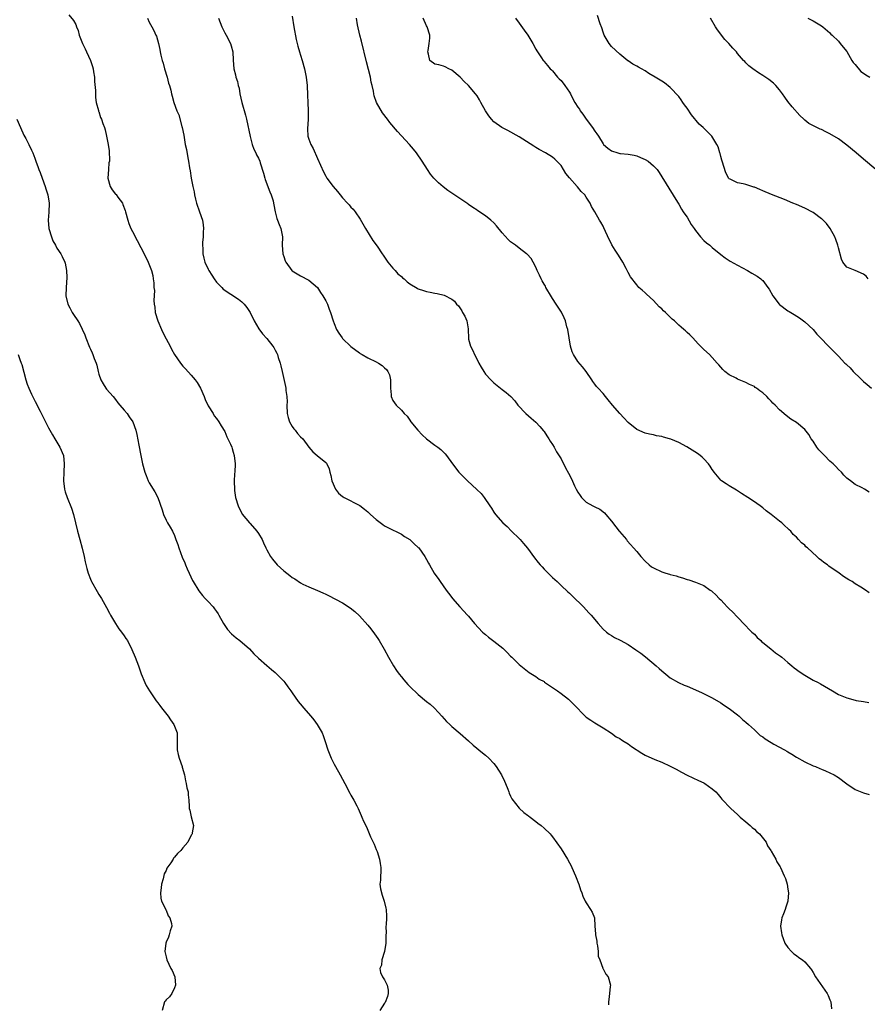
# Model space of a CAD drawing. Units: inches. Extents: x 2589000 to 2592000, y 1515000 to 1518000.
# Drawn here: x 2591404 to 2591606, y 1516326 to 1516561 of the extents above; entities that cross this region are included whole.
import ezdxf

# ---------------------------------------------------------------- set-up
doc = ezdxf.new("R2010")
doc.units = ezdxf.units.IN
doc.header["$MEASUREMENT"] = 0
doc.layers.add('LD25891515_10ft', color=122, linetype='Continuous')

msp = doc.modelspace()

# ---------------------------------------------------------------- linework, layer by layer
at = {"layer": 'LD25891515_10ft'}
for points, elevation in [([(2591415.84, 1516561.84), (2591417, 1516560.46), (2591417.53, 1516559.53), (2591417.7, 1516559), (2591418.11, 1516558.11), (2591418.35, 1516557), (2591419.08, 1516555), (2591419.75, 1516553.75), (2591420.06, 1516553), (2591421.02, 1516551), (2591421.51, 1516549.51), (2591421.61, 1516549), (2591421.71, 1516548.3), (2591421.93, 1516547), (2591421.99, 1516545.99), (2591422.18, 1516543.82), (2591422.19, 1516542.19), (2591422.4, 1516541), (2591422.92, 1516539.08), (2591422.94, 1516538.94), (2591423, 1516538.81), (2591423.43, 1516537.43), (2591423.65, 1516537), (2591423.98, 1516535.98), (2591424.36, 1516535), (2591424.5, 1516534.5), (2591424.85, 1516533), (2591425.21, 1516531), (2591425.44, 1516529.44), (2591425.49, 1516529), (2591425.55, 1516527.55), (2591425.51, 1516527), (2591425.41, 1516526.59), (2591425.26, 1516525), (2591425.11, 1516523), (2591425.66, 1516521), (2591426.2, 1516520.2), (2591427, 1516519.19), (2591427.1, 1516519.1), (2591427.53, 1516518.47), (2591428.61, 1516517), (2591428.74, 1516516.74), (2591429.26, 1516515.26), (2591429.31, 1516515), (2591429.88, 1516513), (2591430.16, 1516512.16), (2591430.65, 1516511), (2591431, 1516510.26), (2591432.15, 1516508.15), (2591433, 1516506.45), (2591433.75, 1516505), (2591434.75, 1516503), (2591435.52, 1516501), (2591435.81, 1516499.81), (2591435.93, 1516499), (2591436.11, 1516498.11), (2591436.11, 1516497), (2591436.24, 1516496.24), (2591436.12, 1516493.88), (2591436.2, 1516493), (2591436.29, 1516492.29), (2591436.42, 1516491), (2591437.07, 1516489), (2591437.95, 1516487), (2591438.24, 1516486.24), (2591439, 1516484.75), (2591439.94, 1516483), (2591440.29, 1516482.29), (2591441.04, 1516481.04), (2591442.43, 1516479), (2591443, 1516478.24), (2591443.59, 1516477.59), (2591445, 1516476.07), (2591445.95, 1516475), (2591446.39, 1516474.39), (2591447.2, 1516473), (2591448.06, 1516471), (2591448.29, 1516470.29), (2591449, 1516468.82), (2591450.17, 1516467), (2591450.47, 1516466.47), (2591451, 1516465.79), (2591451.53, 1516465), (2591452.09, 1516464.09), (2591453, 1516462.67), (2591453.46, 1516461.46), (2591453.7, 1516461), (2591454.34, 1516459.66), (2591454.61, 1516459), (2591454.69, 1516458.69), (2591455, 1516457.81), (2591455.22, 1516457), (2591455.41, 1516455), (2591455.35, 1516453), (2591455.31, 1516452.69), (2591455.21, 1516450.79), (2591455.26, 1516449), (2591455.29, 1516448.71), (2591455.56, 1516447), (2591456.14, 1516445), (2591457.07, 1516443.07), (2591458.85, 1516441), (2591459, 1516440.85), (2591460.61, 1516439), (2591461, 1516438.44), (2591461.85, 1516437), (2591462.2, 1516436.2), (2591462.77, 1516435), (2591463, 1516434.54), (2591463.82, 1516433), (2591464.31, 1516432.31), (2591465.45, 1516431), (2591467, 1516429.55), (2591468.43, 1516428.43), (2591469, 1516427.97), (2591469.63, 1516427.63), (2591471, 1516426.73), (2591471.57, 1516426.43), (2591473, 1516425.74), (2591475, 1516424.86), (2591476.34, 1516424.34), (2591477, 1516424.01), (2591477.69, 1516423.69), (2591481, 1516421.92), (2591482.79, 1516420.79), (2591483.91, 1516419.91), (2591485, 1516418.89), (2591487, 1516416.67), (2591487.75, 1516415.75), (2591488.61, 1516414.61), (2591489.43, 1516413.43), (2591489.69, 1516413), (2591490.9, 1516410.9), (2591491.93, 1516409), (2591493.12, 1516407), (2591493.87, 1516405.87), (2591494.49, 1516405), (2591495, 1516404.33), (2591495.6, 1516403.6), (2591496.54, 1516402.54), (2591497, 1516402.08), (2591499, 1516400.15), (2591501, 1516398.48), (2591501.82, 1516397.82), (2591502.78, 1516397), (2591503.86, 1516395.86), (2591504.65, 1516395), (2591505.74, 1516393.74), (2591506.5, 1516393), (2591507, 1516392.54), (2591509, 1516390.85), (2591511, 1516389.11), (2591512.09, 1516388.09), (2591514.29, 1516386.29), (2591515, 1516385.75), (2591515.85, 1516385), (2591517, 1516383.75), (2591517.59, 1516383), (2591518.11, 1516382.11), (2591518.86, 1516381), (2591519.53, 1516379.53), (2591519.8, 1516379), (2591520.35, 1516377.65), (2591520.58, 1516377), (2591520.68, 1516376.68), (2591521, 1516376), (2591521.3, 1516375.3), (2591523, 1516373.12), (2591524.11, 1516372.11), (2591525, 1516371.47), (2591525.25, 1516371.25), (2591525.63, 1516371), (2591527, 1516369.95), (2591527.51, 1516369.51), (2591528.23, 1516369), (2591529, 1516368.34), (2591530.37, 1516367), (2591530.67, 1516366.67), (2591531, 1516366.25), (2591533, 1516363.41), (2591534.51, 1516361), (2591535, 1516360.14), (2591535.39, 1516359.39), (2591535.57, 1516359), (2591536.45, 1516357), (2591536.58, 1516356.58), (2591537.16, 1516355.16), (2591537.25, 1516355), (2591537.65, 1516353.65), (2591537.93, 1516353), (2591538.16, 1516352.16), (2591538.74, 1516351), (2591539, 1516350.58), (2591540.03, 1516349), (2591540.38, 1516348.38), (2591540.94, 1516347), (2591541.07, 1516345), (2591541.22, 1516343.22), (2591541.19, 1516343), (2591541.48, 1516341.48), (2591541.52, 1516341), (2591541.68, 1516340.32), (2591541.87, 1516339), (2591541.87, 1516337.87), (2591542.2, 1516337), (2591542.92, 1516335.08), (2591542.94, 1516334.94), (2591543, 1516334.85), (2591543.62, 1516333.62), (2591544.2, 1516333), (2591544.73, 1516331), (2591544.71, 1516330.71), (2591544.51, 1516329), (2591544.38, 1516327.62), (2591544.3, 1516327), (2591544.31, 1516326.31)], 8440), ([(2591434.61, 1516561), (2591435, 1516560.1), (2591435.58, 1516559), (2591436.11, 1516558.11), (2591436.59, 1516557), (2591436.73, 1516556.73), (2591437.19, 1516555), (2591437.55, 1516553.55), (2591437.61, 1516553), (2591437.77, 1516552.23), (2591438.1, 1516551), (2591438.32, 1516550.32), (2591438.66, 1516549), (2591439.24, 1516547), (2591439.57, 1516545.57), (2591439.79, 1516545), (2591440.12, 1516543.88), (2591440.3, 1516543), (2591440.45, 1516542.45), (2591440.88, 1516541), (2591441.58, 1516539), (2591442, 1516538), (2591442.76, 1516535.24), (2591442.84, 1516535), (2591443.2, 1516533.2), (2591443.57, 1516531), (2591443.83, 1516529.83), (2591444.16, 1516527.84), (2591444.36, 1516527), (2591444.57, 1516525.43), (2591444.71, 1516524.71), (2591444.94, 1516523), (2591445.36, 1516521), (2591445.7, 1516519.7), (2591445.78, 1516519), (2591446, 1516518), (2591446.26, 1516517), (2591446.93, 1516515), (2591447.64, 1516513), (2591447.85, 1516511.85), (2591447.9, 1516511), (2591447.83, 1516510.17), (2591447.8, 1516509), (2591447.69, 1516507.69), (2591447.66, 1516507), (2591447.72, 1516506.28), (2591447.73, 1516505), (2591447.97, 1516503.97), (2591448.26, 1516503), (2591449, 1516501.36), (2591449.21, 1516501), (2591449.92, 1516499.92), (2591450.43, 1516499), (2591451, 1516498.24), (2591452.25, 1516497), (2591452.6, 1516496.6), (2591456.22, 1516494.22), (2591457, 1516493.58), (2591457.6, 1516493), (2591458.22, 1516492.22), (2591458.98, 1516491), (2591459.98, 1516489), (2591461.11, 1516487.11), (2591461.96, 1516485.96), (2591463, 1516484.82), (2591464.44, 1516483), (2591464.67, 1516482.67), (2591465, 1516482.06), (2591465.34, 1516481.34), (2591465.49, 1516481), (2591465.71, 1516480.29), (2591466.16, 1516479), (2591466.34, 1516478.34), (2591466.65, 1516477), (2591467.4, 1516473.4), (2591467.48, 1516473), (2591467.52, 1516472.48), (2591467.73, 1516471), (2591467.79, 1516469.79), (2591467.77, 1516469), (2591467.84, 1516467), (2591468.03, 1516466.03), (2591468.36, 1516465), (2591469, 1516463.9), (2591469.37, 1516463.37), (2591469.72, 1516463), (2591470.27, 1516462.27), (2591471, 1516461.47), (2591471.54, 1516461), (2591473, 1516459.01), (2591473.89, 1516457.89), (2591474.95, 1516457), (2591477, 1516455.37), (2591477.17, 1516455.17), (2591477.85, 1516453.85), (2591478, 1516453), (2591478.25, 1516452.25), (2591478.46, 1516451), (2591479.33, 1516449), (2591480.06, 1516448.06), (2591481, 1516447.25), (2591481.15, 1516447.15), (2591481.41, 1516447), (2591485.12, 1516445.12), (2591486.26, 1516444.26), (2591487, 1516443.59), (2591487.32, 1516443.32), (2591487.64, 1516443), (2591489, 1516441.75), (2591490.57, 1516440.57), (2591491, 1516440.29), (2591493.19, 1516439.19), (2591493.6, 1516439), (2591495, 1516438.28), (2591495.77, 1516437.77), (2591497, 1516437.01), (2591498.01, 1516436.01), (2591499, 1516435.14), (2591499.14, 1516435), (2591500.62, 1516433), (2591501, 1516432.28), (2591501.42, 1516431.42), (2591501.72, 1516431), (2591502.84, 1516429), (2591503, 1516428.76), (2591503.73, 1516427.73), (2591504.22, 1516427), (2591505.64, 1516425), (2591506.24, 1516424.24), (2591507, 1516423.21), (2591507.17, 1516423), (2591508.95, 1516421), (2591510.75, 1516419), (2591511, 1516418.75), (2591512.42, 1516417), (2591514.32, 1516415), (2591514.67, 1516414.67), (2591515, 1516414.41), (2591515.76, 1516413.76), (2591517, 1516412.84), (2591519.13, 1516411.13), (2591520.16, 1516410.16), (2591521, 1516409.28), (2591521.31, 1516409), (2591523, 1516407.29), (2591525, 1516405.66), (2591525.39, 1516405.39), (2591527, 1516404.42), (2591527.82, 1516403.82), (2591529, 1516403.2), (2591529.1, 1516403.1), (2591531, 1516401.84), (2591531.46, 1516401.46), (2591532.17, 1516401), (2591533, 1516400.42), (2591534.8, 1516399), (2591535, 1516398.82), (2591535.92, 1516397.92), (2591536.82, 1516397), (2591537, 1516396.79), (2591537.87, 1516395.87), (2591538.76, 1516395), (2591539, 1516394.78), (2591540.07, 1516394.07), (2591541, 1516393.42), (2591543, 1516392.18), (2591545, 1516390.92), (2591546.11, 1516390.11), (2591547, 1516389.67), (2591547.38, 1516389.38), (2591548.04, 1516389), (2591549, 1516388.38), (2591549.77, 1516387.77), (2591552.21, 1516386.21), (2591553, 1516385.75), (2591555.33, 1516384.67), (2591557, 1516384.02), (2591559, 1516383.11), (2591560.36, 1516382.36), (2591561.63, 1516381.63), (2591563, 1516380.96), (2591565.69, 1516379.69), (2591567, 1516379.12), (2591567.22, 1516379), (2591569, 1516377.74), (2591569.82, 1516377), (2591570.37, 1516376.37), (2591571, 1516375.58), (2591571.25, 1516375.25), (2591573.4, 1516373), (2591575, 1516371.62), (2591575.66, 1516371), (2591577, 1516369.84), (2591578.02, 1516369), (2591578.5, 1516368.5), (2591579, 1516368.09), (2591579.55, 1516367.55), (2591580.21, 1516367), (2591581.81, 1516365), (2591582.15, 1516364.15), (2591582.95, 1516363), (2591583, 1516362.86), (2591584.1, 1516361), (2591584.32, 1516360.32), (2591585, 1516359.42), (2591585.15, 1516359.15), (2591585.24, 1516359), (2591586.1, 1516357), (2591586.4, 1516356.4), (2591586.79, 1516355), (2591587, 1516353.84), (2591587.11, 1516353), (2591586.99, 1516351), (2591586.47, 1516349.53), (2591586.32, 1516349), (2591585.93, 1516347.93), (2591585.56, 1516347), (2591585.47, 1516346.53), (2591585.24, 1516345), (2591585.44, 1516343.44), (2591585.51, 1516343), (2591585.89, 1516342.11), (2591586.28, 1516341), (2591587, 1516339.93), (2591587.82, 1516339), (2591588.43, 1516338.43), (2591589, 1516338.05), (2591589.6, 1516337.6), (2591590.5, 1516337), (2591591, 1516336.58), (2591592.4, 1516335), (2591592.63, 1516334.63), (2591593, 1516333.98), (2591593.59, 1516333), (2591595.78, 1516329.78), (2591596.37, 1516329), (2591596.54, 1516328.54), (2591597, 1516327.55), (2591597.19, 1516327), (2591597.35, 1516325.35)], 8450), ([(2591451.48, 1516561), (2591452.26, 1516559), (2591453, 1516557.51), (2591453.3, 1516557), (2591454.34, 1516555), (2591454.49, 1516554.49), (2591454.85, 1516553), (2591454.93, 1516551.07), (2591455.11, 1516549), (2591455.53, 1516547.53), (2591455.64, 1516547), (2591455.98, 1516545.98), (2591456.18, 1516545), (2591456.36, 1516544.36), (2591456.58, 1516543), (2591457.01, 1516541), (2591457.94, 1516537.94), (2591458.16, 1516537), (2591459, 1516532.86), (2591459.52, 1516531), (2591459.89, 1516529.89), (2591460.33, 1516529), (2591460.54, 1516528.54), (2591461, 1516527.72), (2591461.28, 1516527), (2591461.39, 1516526.61), (2591462.2, 1516524.2), (2591462.5, 1516523), (2591462.62, 1516522.62), (2591463.69, 1516519.69), (2591464.01, 1516519), (2591464.45, 1516517.55), (2591464.58, 1516517), (2591464.61, 1516516.61), (2591464.93, 1516515), (2591465.37, 1516513.37), (2591465.53, 1516513), (2591465.92, 1516511.92), (2591466.32, 1516511), (2591466.67, 1516509), (2591466.66, 1516507), (2591466.81, 1516505), (2591467, 1516504.3), (2591467.33, 1516503.33), (2591467.49, 1516503), (2591468.92, 1516501), (2591469, 1516500.92), (2591471, 1516499.7), (2591473, 1516498.67), (2591475, 1516496.93), (2591475.76, 1516495.76), (2591476.33, 1516495), (2591477, 1516493.76), (2591477.39, 1516493), (2591477.82, 1516491.82), (2591478.16, 1516491), (2591478.79, 1516489), (2591479, 1516488.41), (2591479.58, 1516487), (2591480.12, 1516486.12), (2591480.88, 1516485), (2591481, 1516484.86), (2591483, 1516482.89), (2591485, 1516481.39), (2591485.23, 1516481.23), (2591485.64, 1516481), (2591487, 1516480.27), (2591489, 1516479.28), (2591489.53, 1516479), (2591490.43, 1516478.44), (2591491, 1516477.86), (2591491.45, 1516477.45), (2591491.78, 1516477), (2591492.15, 1516476.15), (2591492.41, 1516475), (2591492.41, 1516473.59), (2591492.43, 1516473), (2591492.56, 1516471.44), (2591492.58, 1516471), (2591493, 1516470.07), (2591493.74, 1516469), (2591495, 1516467.75), (2591495.68, 1516467), (2591496.34, 1516466.34), (2591497, 1516465.41), (2591497.27, 1516465), (2591498.9, 1516463), (2591499.94, 1516461.94), (2591501, 1516461), (2591503, 1516459.47), (2591503.67, 1516459), (2591504.41, 1516458.41), (2591505, 1516457.77), (2591505.4, 1516457.4), (2591505.72, 1516457), (2591507.14, 1516455), (2591508.71, 1516453), (2591509, 1516452.69), (2591509.88, 1516451.88), (2591510.71, 1516451), (2591512.94, 1516448.94), (2591513.95, 1516447.95), (2591514.69, 1516447), (2591516.04, 1516445), (2591516.45, 1516444.45), (2591517, 1516443.55), (2591517.39, 1516443), (2591519.18, 1516441), (2591520.14, 1516440.14), (2591521.22, 1516439), (2591523, 1516437.28), (2591523.23, 1516437), (2591524.08, 1516436.08), (2591525, 1516434.97), (2591526.67, 1516432.67), (2591527.56, 1516431.56), (2591528.06, 1516431), (2591528.49, 1516430.48), (2591529, 1516429.93), (2591529.97, 1516429), (2591530.47, 1516428.48), (2591531, 1516427.96), (2591532.05, 1516427), (2591533, 1516426.11), (2591534.58, 1516424.58), (2591535, 1516424.22), (2591535.61, 1516423.61), (2591538.34, 1516421), (2591539.61, 1516419.61), (2591540.19, 1516419), (2591541.82, 1516417), (2591543, 1516415.7), (2591543.79, 1516415), (2591544.48, 1516414.48), (2591545, 1516414.15), (2591545.73, 1516413.73), (2591547.05, 1516413.05), (2591549, 1516412), (2591550.81, 1516410.81), (2591551.99, 1516409.99), (2591553.12, 1516409.12), (2591555.63, 1516407), (2591556.36, 1516406.36), (2591557, 1516405.77), (2591557.97, 1516405), (2591559, 1516404.14), (2591560.97, 1516402.97), (2591562.33, 1516402.33), (2591563, 1516402.11), (2591565, 1516401.27), (2591566.58, 1516400.58), (2591569, 1516399.34), (2591571, 1516398.15), (2591571.67, 1516397.67), (2591573, 1516396.82), (2591575, 1516395.32), (2591575.38, 1516395), (2591576.22, 1516394.22), (2591577, 1516393.59), (2591577.62, 1516393), (2591579, 1516391.74), (2591579.76, 1516391), (2591580.42, 1516390.42), (2591581, 1516390.04), (2591581.6, 1516389.6), (2591583, 1516388.7), (2591583.66, 1516388.34), (2591586.2, 1516387), (2591586.7, 1516386.7), (2591587, 1516386.5), (2591587.95, 1516385.95), (2591589, 1516385.27), (2591591, 1516384.14), (2591593, 1516383.21), (2591593.55, 1516383), (2591594.56, 1516382.56), (2591595, 1516382.39), (2591595.95, 1516381.95), (2591597, 1516381.53), (2591597.99, 1516381), (2591599, 1516380.37), (2591601, 1516378.86), (2591603, 1516377.58), (2591603.39, 1516377.39), (2591605, 1516376.74), (2591606.35, 1516376.35)], 8460), ([(2591469, 1516561.52), (2591469.42, 1516559), (2591469.98, 1516555.98), (2591470.34, 1516554.34), (2591470.74, 1516553), (2591471, 1516552.22), (2591471.37, 1516551), (2591471.94, 1516549), (2591472.36, 1516547), (2591472.59, 1516545), (2591472.69, 1516542.69), (2591472.73, 1516541), (2591472.8, 1516539), (2591472.8, 1516537), (2591472.69, 1516534.69), (2591472.77, 1516533), (2591473, 1516532.27), (2591473.47, 1516531), (2591474.02, 1516530.02), (2591475, 1516527.62), (2591476.44, 1516524.44), (2591477, 1516523.45), (2591477.28, 1516523), (2591478.76, 1516521), (2591479.81, 1516519.81), (2591480.41, 1516519), (2591481, 1516518.29), (2591482.2, 1516517), (2591482.6, 1516516.6), (2591483, 1516516.1), (2591483.56, 1516515.56), (2591483.97, 1516515), (2591485.21, 1516513.21), (2591486.47, 1516511), (2591488.17, 1516508.17), (2591489.21, 1516506.79), (2591490.45, 1516505), (2591490.65, 1516504.65), (2591491, 1516504.21), (2591491.78, 1516503), (2591493, 1516501.55), (2591493.5, 1516501), (2591494.19, 1516500.19), (2591495, 1516499.56), (2591495.29, 1516499.29), (2591495.68, 1516499), (2591496.35, 1516498.35), (2591497, 1516497.87), (2591498.77, 1516496.77), (2591499, 1516496.66), (2591500.23, 1516496.23), (2591501, 1516495.98), (2591501.84, 1516495.84), (2591503, 1516495.6), (2591503.53, 1516495.53), (2591505.15, 1516495.15), (2591507, 1516494.22), (2591507.68, 1516493.68), (2591508.15, 1516493), (2591508.57, 1516492.57), (2591509.39, 1516491.39), (2591509.58, 1516491), (2591510.12, 1516490.12), (2591510.59, 1516489), (2591510.88, 1516487.12), (2591510.92, 1516486.92), (2591510.94, 1516485), (2591511, 1516484.69), (2591511.43, 1516483), (2591511.99, 1516481.99), (2591512.42, 1516481), (2591513, 1516479.8), (2591513.47, 1516479), (2591514.01, 1516478.01), (2591514.59, 1516477), (2591515, 1516476.38), (2591516.28, 1516475), (2591517, 1516474.27), (2591518.62, 1516473), (2591519, 1516472.68), (2591519.95, 1516471.95), (2591521.01, 1516471), (2591521.98, 1516469.98), (2591522.73, 1516469), (2591524.61, 1516467), (2591525.88, 1516465.88), (2591527, 1516464.92), (2591527.92, 1516463.92), (2591528.86, 1516462.86), (2591529, 1516462.67), (2591529.65, 1516461.65), (2591530.11, 1516461), (2591530.44, 1516460.44), (2591531, 1516459.62), (2591531.35, 1516459), (2591531.91, 1516457.91), (2591533, 1516456.19), (2591534.09, 1516454.09), (2591534.79, 1516452.79), (2591535.45, 1516451.45), (2591536.23, 1516449.77), (2591536.61, 1516449), (2591537, 1516448.24), (2591537.51, 1516447.51), (2591537.9, 1516447), (2591538.44, 1516446.44), (2591539, 1516445.9), (2591540.55, 1516445), (2591540.86, 1516444.86), (2591541, 1516444.77), (2591542.21, 1516444.21), (2591543.34, 1516443.34), (2591543.62, 1516443), (2591545, 1516441.4), (2591546.02, 1516440.02), (2591546.84, 1516439), (2591546.9, 1516438.9), (2591548.54, 1516437), (2591548.73, 1516436.73), (2591551, 1516434.18), (2591551.96, 1516433), (2591553, 1516431.9), (2591553.96, 1516431), (2591554.55, 1516430.55), (2591555, 1516430.25), (2591557, 1516429.29), (2591557.91, 1516429), (2591558.77, 1516428.77), (2591559, 1516428.67), (2591560.38, 1516428.38), (2591561, 1516428.11), (2591561.92, 1516427.92), (2591563, 1516427.5), (2591563.4, 1516427.4), (2591565, 1516426.9), (2591567, 1516426.11), (2591568.5, 1516425), (2591568.81, 1516424.81), (2591569, 1516424.67), (2591569.85, 1516423.85), (2591570.61, 1516423), (2591571, 1516422.63), (2591571.81, 1516421.81), (2591572.54, 1516421), (2591573, 1516420.53), (2591573.78, 1516419.78), (2591575, 1516418.56), (2591576.72, 1516416.72), (2591577, 1516416.51), (2591577.69, 1516415.69), (2591578.43, 1516415), (2591578.7, 1516414.7), (2591579, 1516414.48), (2591579.7, 1516413.7), (2591580.51, 1516413), (2591580.74, 1516412.74), (2591581, 1516412.55), (2591582.89, 1516411), (2591584.03, 1516410.03), (2591585, 1516409.41), (2591585.23, 1516409.23), (2591585.55, 1516409), (2591587, 1516407.77), (2591587.94, 1516407), (2591588.49, 1516406.49), (2591589, 1516406.13), (2591589.63, 1516405.63), (2591591, 1516404.71), (2591593, 1516403.57), (2591594.17, 1516403), (2591594.71, 1516402.71), (2591597.63, 1516401), (2591599, 1516400.17), (2591601, 1516399.33), (2591603, 1516398.81), (2591603.25, 1516398.75), (2591605, 1516398.46), (2591606.26, 1516398.26)], 8470), ([(2591606.36, 1516424.36), (2591605.43, 1516425), (2591604.33, 1516425.67), (2591603, 1516426.51), (2591602.28, 1516427), (2591601.46, 1516427.46), (2591600.23, 1516428.23), (2591599.18, 1516429), (2591596.71, 1516430.71), (2591596.38, 1516431), (2591595.54, 1516431.54), (2591595, 1516432.04), (2591594.44, 1516432.44), (2591593.9, 1516433), (2591591.66, 1516435), (2591591.28, 1516435.28), (2591591, 1516435.68), (2591590.2, 1516436.2), (2591589.54, 1516437), (2591589, 1516437.6), (2591588.23, 1516438.23), (2591587.69, 1516439), (2591587.3, 1516439.3), (2591587, 1516439.66), (2591586.27, 1516440.27), (2591585.54, 1516441), (2591585, 1516441.4), (2591582.99, 1516443), (2591581.85, 1516443.85), (2591581, 1516444.55), (2591580.41, 1516445), (2591579.58, 1516445.58), (2591579, 1516445.99), (2591577.44, 1516447), (2591575.98, 1516447.98), (2591574.76, 1516448.76), (2591573, 1516449.81), (2591572.29, 1516450.29), (2591571.18, 1516451), (2591571, 1516451.15), (2591569.45, 1516453), (2591569.29, 1516453.29), (2591569, 1516453.67), (2591568.5, 1516454.5), (2591568.1, 1516455), (2591567, 1516456.22), (2591566.61, 1516456.61), (2591566.13, 1516457), (2591565.48, 1516457.48), (2591564.23, 1516458.23), (2591562.96, 1516459.04), (2591561, 1516460.08), (2591559.1, 1516460.9), (2591558.79, 1516461), (2591557.37, 1516461.37), (2591557, 1516461.53), (2591555.7, 1516461.7), (2591555, 1516461.93), (2591554.06, 1516462.06), (2591553, 1516462.33), (2591551, 1516463.21), (2591549, 1516464.82), (2591547.98, 1516465.98), (2591547, 1516467.01), (2591545.25, 1516469), (2591544.25, 1516470.25), (2591543.55, 1516471), (2591543, 1516471.71), (2591541.8, 1516473), (2591541.44, 1516473.44), (2591541, 1516473.94), (2591540.57, 1516474.57), (2591540.31, 1516475), (2591538.96, 1516477), (2591538.11, 1516478.11), (2591537, 1516479.38), (2591535.94, 1516481), (2591535.63, 1516481.63), (2591535.28, 1516483), (2591534.96, 1516485), (2591534.59, 1516487), (2591534.41, 1516487.59), (2591534.02, 1516489), (2591533.73, 1516489.73), (2591533.09, 1516491.09), (2591532.28, 1516492.28), (2591531.86, 1516493), (2591531, 1516494.38), (2591530.73, 1516494.73), (2591529.39, 1516497), (2591529.27, 1516497.27), (2591529, 1516497.77), (2591528.51, 1516498.52), (2591528.23, 1516499), (2591527.87, 1516499.87), (2591527.34, 1516501), (2591527, 1516501.82), (2591526.38, 1516503), (2591525.86, 1516503.86), (2591524.9, 1516504.9), (2591524.79, 1516505), (2591523, 1516506.33), (2591522.14, 1516507), (2591521, 1516507.85), (2591520.4, 1516508.4), (2591519, 1516509.96), (2591517.64, 1516511.64), (2591517, 1516512.33), (2591516.27, 1516513), (2591515, 1516513.99), (2591513.22, 1516515.22), (2591513, 1516515.4), (2591511.99, 1516515.99), (2591511, 1516516.73), (2591510.83, 1516516.83), (2591507.24, 1516519.24), (2591506.07, 1516520.07), (2591504.93, 1516520.93), (2591503.85, 1516521.85), (2591502.72, 1516523), (2591501.94, 1516523.94), (2591501.24, 1516525), (2591499.98, 1516527), (2591498.58, 1516529), (2591497.88, 1516529.88), (2591496.9, 1516531), (2591494.04, 1516534.04), (2591492.22, 1516536.22), (2591491.67, 1516537), (2591490.53, 1516538.53), (2591489.05, 1516541), (2591488.54, 1516542.54), (2591488.45, 1516543), (2591488.36, 1516543.64), (2591488.06, 1516545), (2591487.83, 1516545.83), (2591487.62, 1516547), (2591486.67, 1516550.67), (2591485.53, 1516555.53), (2591485.15, 1516557), (2591484.58, 1516559.42), (2591484.35, 1516561)], 8480), ([(2591606.29, 1516448.29), (2591605.24, 1516449), (2591604.68, 1516449.32), (2591603, 1516450.13), (2591601.87, 1516451), (2591601.35, 1516451.35), (2591601, 1516451.63), (2591600.32, 1516452.32), (2591599.78, 1516453), (2591599, 1516453.67), (2591598.37, 1516454.37), (2591597.76, 1516455), (2591597, 1516455.66), (2591595.66, 1516457), (2591595.35, 1516457.35), (2591595, 1516457.7), (2591594.38, 1516458.38), (2591593.9, 1516459), (2591593, 1516460.38), (2591592.55, 1516461), (2591591.96, 1516461.96), (2591591, 1516463.16), (2591589, 1516464.83), (2591587.68, 1516465.68), (2591586.55, 1516466.55), (2591585, 1516467.88), (2591583.97, 1516469), (2591583.44, 1516469.44), (2591583, 1516469.96), (2591582.46, 1516470.46), (2591581.98, 1516471), (2591581, 1516471.9), (2591580.34, 1516472.35), (2591579.55, 1516473), (2591579.21, 1516473.21), (2591579, 1516473.38), (2591577.88, 1516473.88), (2591577, 1516474.38), (2591575.36, 1516475), (2591575, 1516475.16), (2591574.64, 1516475.36), (2591573, 1516476.22), (2591571.98, 1516477), (2591571.47, 1516477.47), (2591571, 1516477.99), (2591570.55, 1516478.55), (2591570.15, 1516479), (2591569, 1516480.29), (2591568.3, 1516481), (2591567, 1516482.22), (2591566.19, 1516483), (2591565.6, 1516483.6), (2591565, 1516484.25), (2591564.37, 1516485), (2591563.67, 1516485.67), (2591563, 1516486.23), (2591562.63, 1516486.63), (2591562.22, 1516487), (2591561.55, 1516487.55), (2591561, 1516488.02), (2591559.99, 1516489), (2591559.46, 1516489.46), (2591559, 1516489.93), (2591557.86, 1516491), (2591557.4, 1516491.4), (2591557, 1516491.87), (2591556.37, 1516492.37), (2591555, 1516493.84), (2591553.34, 1516495.34), (2591553, 1516495.68), (2591552.3, 1516496.3), (2591551.54, 1516497), (2591551, 1516497.59), (2591549.51, 1516499.51), (2591549, 1516500.52), (2591548.82, 1516500.82), (2591548.76, 1516501), (2591548.5, 1516501.5), (2591547.67, 1516503), (2591546.65, 1516504.65), (2591545.86, 1516505.86), (2591545.1, 1516507.1), (2591545, 1516507.32), (2591544.42, 1516508.42), (2591543.18, 1516511.18), (2591543, 1516511.53), (2591542.48, 1516512.48), (2591542.12, 1516513), (2591541, 1516514.93), (2591540.23, 1516516.23), (2591539.95, 1516517), (2591539, 1516518.42), (2591538.68, 1516519), (2591537.78, 1516519.78), (2591536.88, 1516520.88), (2591536.81, 1516521), (2591535.02, 1516523.02), (2591534.11, 1516524.11), (2591533.57, 1516525), (2591533, 1516525.98), (2591531.51, 1516527.51), (2591531, 1516527.95), (2591529.27, 1516529), (2591527.8, 1516529.8), (2591527, 1516530.3), (2591526.55, 1516530.55), (2591523, 1516532.81), (2591520.31, 1516534.31), (2591518.92, 1516535), (2591517, 1516536.37), (2591516.42, 1516537), (2591515.83, 1516537.83), (2591515.04, 1516539), (2591513.94, 1516541), (2591513.59, 1516541.59), (2591513, 1516542.53), (2591512.67, 1516543), (2591510.96, 1516545), (2591509.97, 1516545.97), (2591509, 1516546.99), (2591507, 1516548.69), (2591506.3, 1516549), (2591505.43, 1516549.43), (2591505, 1516549.58), (2591503.93, 1516549.93), (2591503, 1516550.12), (2591501.8, 1516551), (2591501.49, 1516552.51), (2591501.33, 1516553), (2591501.35, 1516553.36), (2591501.65, 1516555), (2591501.74, 1516556.26), (2591501.76, 1516557), (2591501.15, 1516559), (2591501, 1516559.2), (2591500.19, 1516561)], 8490), ([(2591522.15, 1516561), (2591523, 1516559.84), (2591524.21, 1516558.21), (2591525.06, 1516557), (2591526.31, 1516555), (2591527, 1516553.69), (2591527.26, 1516553.26), (2591528.38, 1516551.62), (2591528.78, 1516551), (2591528.87, 1516550.87), (2591529, 1516550.75), (2591529.74, 1516549.74), (2591530.4, 1516549), (2591530.71, 1516548.71), (2591531, 1516548.47), (2591532.18, 1516547), (2591532.57, 1516546.57), (2591533, 1516546.2), (2591533.92, 1516545), (2591535, 1516543.45), (2591535.25, 1516543), (2591535.83, 1516541.83), (2591536.28, 1516541), (2591537, 1516539.88), (2591537.36, 1516539.36), (2591537.58, 1516539), (2591538.2, 1516538.2), (2591539, 1516536.98), (2591540.49, 1516535), (2591541, 1516534.17), (2591541.55, 1516533.55), (2591541.93, 1516533), (2591543, 1516531.15), (2591543.13, 1516531), (2591544.12, 1516530.12), (2591545, 1516529.47), (2591546.52, 1516529), (2591547, 1516528.88), (2591547.14, 1516528.86), (2591549, 1516528.7), (2591550.41, 1516528.41), (2591551, 1516528.31), (2591551.88, 1516527.87), (2591553, 1516527.45), (2591553.7, 1516527), (2591555, 1516525.94), (2591555.89, 1516525), (2591556.35, 1516524.35), (2591558.62, 1516520.62), (2591560.71, 1516517.29), (2591561, 1516516.8), (2591561.63, 1516515.63), (2591562.1, 1516515), (2591562.44, 1516514.44), (2591563, 1516513.7), (2591563.97, 1516511.97), (2591564.65, 1516511), (2591565, 1516510.52), (2591566.2, 1516509), (2591567, 1516508.17), (2591567.6, 1516507.6), (2591568.41, 1516507), (2591569, 1516506.48), (2591571, 1516504.84), (2591572.05, 1516504.05), (2591573, 1516503.37), (2591573.23, 1516503.23), (2591575, 1516502.25), (2591577.36, 1516501), (2591578.41, 1516500.41), (2591579.66, 1516499.66), (2591580.58, 1516499), (2591580.81, 1516498.81), (2591581, 1516498.61), (2591582.25, 1516497), (2591582.55, 1516496.55), (2591583.37, 1516495), (2591584.92, 1516493), (2591585, 1516492.92), (2591587, 1516491.41), (2591587.27, 1516491.27), (2591588.51, 1516490.51), (2591589.71, 1516489.71), (2591590.7, 1516489), (2591591, 1516488.76), (2591592.97, 1516487), (2591593.88, 1516485.88), (2591594.78, 1516485), (2591596.63, 1516483), (2591597.85, 1516481.85), (2591598.6, 1516481), (2591599, 1516480.61), (2591600.56, 1516479), (2591600.79, 1516478.79), (2591601, 1516478.57), (2591601.83, 1516477.83), (2591602.5, 1516477), (2591603, 1516476.5), (2591603.8, 1516475.8), (2591604.57, 1516475), (2591605, 1516474.59), (2591605.87, 1516473.87), (2591606.89, 1516473)], 8500), ([(2591606.11, 1516499), (2591605.65, 1516499.65), (2591605, 1516500.16), (2591602.99, 1516501.01), (2591601, 1516501.79), (2591600.06, 1516503), (2591599.74, 1516503.74), (2591599, 1516506.42), (2591598.87, 1516507), (2591598.39, 1516508.39), (2591598.13, 1516509), (2591597.03, 1516511.03), (2591596.17, 1516512.17), (2591595.18, 1516513.18), (2591595, 1516513.33), (2591593, 1516514.78), (2591591, 1516515.83), (2591589, 1516516.68), (2591588.18, 1516517), (2591586.14, 1516517.86), (2591583.06, 1516519.06), (2591581, 1516519.94), (2591580.3, 1516520.3), (2591579, 1516520.81), (2591578.87, 1516520.87), (2591578.41, 1516521), (2591577, 1516521.48), (2591576.38, 1516521.62), (2591575, 1516521.89), (2591573.27, 1516522.73), (2591573, 1516522.82), (2591572.92, 1516522.92), (2591572.25, 1516524.25), (2591571.35, 1516527), (2591571.28, 1516527.28), (2591571, 1516528.16), (2591570.85, 1516528.85), (2591570.78, 1516529), (2591570.41, 1516530.41), (2591570.1, 1516531), (2591568.92, 1516533), (2591567.93, 1516533.93), (2591567, 1516534.83), (2591566.85, 1516535), (2591565.83, 1516535.83), (2591564.02, 1516538.02), (2591563, 1516539.66), (2591562.41, 1516540.41), (2591561.99, 1516541), (2591561.6, 1516541.6), (2591561, 1516542.37), (2591559, 1516544.55), (2591557.63, 1516545.63), (2591557, 1516546.01), (2591555.43, 1516547), (2591553.91, 1516547.91), (2591553, 1516548.49), (2591552.12, 1516549), (2591551.4, 1516549.4), (2591551, 1516549.64), (2591550.06, 1516550.06), (2591549, 1516550.87), (2591548.92, 1516550.92), (2591547, 1516552.49), (2591545, 1516554.3), (2591544.44, 1516555), (2591543.3, 1516557), (2591543, 1516557.74), (2591542.7, 1516558.7), (2591542.34, 1516559.66), (2591541.69, 1516561.69)], 8510), ([(2591607.91, 1516525), (2591605, 1516527.47), (2591603.24, 1516529), (2591601, 1516530.85), (2591599, 1516532.31), (2591597, 1516533.54), (2591595.98, 1516533.98), (2591595, 1516534.53), (2591594.63, 1516534.63), (2591591.96, 1516535.96), (2591591, 1516536.79), (2591590.8, 1516537), (2591589.86, 1516537.86), (2591587.98, 1516539.98), (2591587, 1516541.25), (2591586.25, 1516542.25), (2591585.73, 1516543), (2591585, 1516543.95), (2591584.08, 1516545), (2591583.55, 1516545.55), (2591582.44, 1516546.44), (2591581, 1516547.4), (2591580.01, 1516548.01), (2591578.61, 1516549), (2591577.7, 1516549.7), (2591577, 1516550.42), (2591576.7, 1516550.7), (2591576.45, 1516551), (2591575, 1516552.65), (2591574.73, 1516553), (2591573.88, 1516553.88), (2591572.92, 1516555), (2591571.98, 1516555.98), (2591570.21, 1516558.22), (2591569.73, 1516559), (2591568.54, 1516561)], 8520), ([(2591591.74, 1516561), (2591593, 1516560.42), (2591595, 1516559.23), (2591595.29, 1516559), (2591597, 1516557.53), (2591597.24, 1516557.24), (2591597.52, 1516557), (2591599, 1516555.55), (2591599.45, 1516555), (2591600.11, 1516554.11), (2591601, 1516553.12), (2591602.2, 1516551), (2591602.51, 1516550.51), (2591603, 1516550.02), (2591604.36, 1516548.36), (2591605, 1516547.96), (2591605.53, 1516547.53), (2591606.5, 1516547)], 8530), ([(2591403.51, 1516537), (2591404.32, 1516535), (2591405.17, 1516533.17), (2591405.59, 1516532.41), (2591406.31, 1516531), (2591407, 1516529.63), (2591407.19, 1516529.19), (2591407.26, 1516529), (2591407.77, 1516527.77), (2591407.99, 1516527), (2591408.52, 1516525.48), (2591408.71, 1516525), (2591409, 1516524.33), (2591409.88, 1516521.88), (2591410.25, 1516521), (2591410.42, 1516520.42), (2591410.89, 1516519), (2591411.15, 1516517), (2591411.08, 1516514.92), (2591410.93, 1516513), (2591411.09, 1516511), (2591411.73, 1516509), (2591412.05, 1516508.05), (2591412.68, 1516507), (2591413, 1516506.32), (2591413.95, 1516505), (2591414.31, 1516504.31), (2591414.93, 1516503), (2591415, 1516502.72), (2591415.29, 1516501), (2591415.36, 1516499.36), (2591415.23, 1516497), (2591415.18, 1516495), (2591415.64, 1516493), (2591416.12, 1516492.12), (2591416.69, 1516491), (2591417, 1516490.51), (2591418.03, 1516489), (2591418.39, 1516488.39), (2591419.05, 1516487.05), (2591419.67, 1516485.67), (2591419.92, 1516485), (2591420.79, 1516482.79), (2591421, 1516482.28), (2591421.42, 1516481.42), (2591421.59, 1516481), (2591421.9, 1516480.1), (2591422.34, 1516479), (2591422.5, 1516478.5), (2591422.82, 1516477), (2591423, 1516476.38), (2591423.45, 1516475), (2591424.01, 1516474.01), (2591424.64, 1516473), (2591424.8, 1516472.8), (2591426.39, 1516471), (2591427, 1516470.29), (2591427.55, 1516469.55), (2591428.03, 1516469), (2591429, 1516467.79), (2591429.71, 1516467), (2591430.22, 1516466.22), (2591431.06, 1516465), (2591431.77, 1516463), (2591432.02, 1516462.02), (2591432.53, 1516459.47), (2591433, 1516457), (2591433.42, 1516455), (2591433.96, 1516453), (2591434.23, 1516452.23), (2591434.73, 1516451), (2591435, 1516450.46), (2591436.34, 1516448.34), (2591437.02, 1516447.02), (2591438.09, 1516444.09), (2591438.36, 1516443), (2591439, 1516441.61), (2591439.32, 1516441), (2591439.98, 1516439.98), (2591440.53, 1516439), (2591441, 1516437.95), (2591441.36, 1516437), (2591441.79, 1516435.79), (2591442.01, 1516435), (2591442.83, 1516432.83), (2591443.43, 1516431.43), (2591443.65, 1516431), (2591444.04, 1516430.04), (2591444.53, 1516429), (2591445.3, 1516427.3), (2591445.45, 1516427), (2591446.78, 1516424.78), (2591447.66, 1516423.66), (2591448.31, 1516423), (2591449, 1516422.24), (2591450.18, 1516421), (2591450.54, 1516420.54), (2591451, 1516419.92), (2591451.37, 1516419.37), (2591451.58, 1516419), (2591452.68, 1516417), (2591453.59, 1516415.59), (2591454.56, 1516414.56), (2591455.65, 1516413.65), (2591456.52, 1516413), (2591458.84, 1516411), (2591459.85, 1516409.85), (2591461, 1516408.76), (2591462.94, 1516407.06), (2591464.06, 1516406.06), (2591465, 1516405.34), (2591465.38, 1516405), (2591467, 1516403.29), (2591467.27, 1516403), (2591467.97, 1516401.97), (2591468.72, 1516401), (2591469, 1516400.56), (2591470.46, 1516398.46), (2591471.35, 1516397.35), (2591471.69, 1516397), (2591473.45, 1516395), (2591474.15, 1516394.15), (2591474.99, 1516393), (2591476.12, 1516391), (2591476.38, 1516390.38), (2591476.86, 1516389), (2591477.51, 1516387), (2591478.3, 1516385), (2591479, 1516383.56), (2591479.31, 1516383), (2591480.47, 1516381), (2591481.54, 1516379), (2591482.71, 1516376.71), (2591483, 1516376.2), (2591483.41, 1516375.41), (2591483.65, 1516375), (2591484.36, 1516373.64), (2591484.68, 1516373), (2591485.4, 1516371.4), (2591485.61, 1516371), (2591486.02, 1516370.02), (2591486.66, 1516368.66), (2591487.69, 1516366.31), (2591488.51, 1516364.51), (2591489, 1516363.26), (2591489.2, 1516362.8), (2591489.83, 1516361), (2591489.92, 1516359.92), (2591490.14, 1516359), (2591490.12, 1516357.88), (2591490, 1516357), (2591490, 1516356), (2591489.91, 1516355), (2591490.07, 1516353.93), (2591490.43, 1516352.43), (2591490.92, 1516351), (2591491.3, 1516349.3), (2591491.4, 1516349), (2591491.42, 1516347.42), (2591491.46, 1516347), (2591491.35, 1516345.35), (2591491.3, 1516345), (2591491.35, 1516343.35), (2591491.31, 1516343), (2591491.32, 1516341.32), (2591491.31, 1516341), (2591490.95, 1516339), (2591490.32, 1516337), (2591490.23, 1516335.77), (2591489.88, 1516335), (2591490.03, 1516334.03), (2591490.48, 1516333), (2591491, 1516332.27), (2591491.59, 1516331), (2591491.85, 1516329.85), (2591491.89, 1516329), (2591491.68, 1516328.32), (2591491.14, 1516326.86), (2591491, 1516326.69), (2591489.89, 1516325)], 8430), ([(2591403.78, 1516481), (2591404.19, 1516479.81), (2591404.52, 1516479), (2591404.64, 1516478.64), (2591405.62, 1516475), (2591405.97, 1516473.97), (2591406.35, 1516473), (2591407, 1516471.59), (2591407.88, 1516469.88), (2591409, 1516467.58), (2591411, 1516463.6), (2591411.94, 1516461.94), (2591412.54, 1516461), (2591413.75, 1516459), (2591414.57, 1516457), (2591414.77, 1516455), (2591414.63, 1516453), (2591414.56, 1516451), (2591414.82, 1516449), (2591415, 1516448.36), (2591415.46, 1516447), (2591416.51, 1516444.51), (2591416.99, 1516443), (2591417.45, 1516441), (2591417.95, 1516439), (2591418.51, 1516437), (2591419.03, 1516434.97), (2591419.47, 1516433), (2591419.72, 1516431.72), (2591420.12, 1516430.12), (2591420.45, 1516429), (2591421, 1516427.59), (2591421.18, 1516427.18), (2591421.28, 1516427), (2591422.63, 1516424.63), (2591423, 1516423.97), (2591423.62, 1516423), (2591424.84, 1516420.84), (2591425.52, 1516419.52), (2591425.76, 1516419), (2591426.95, 1516417), (2591427.77, 1516415.77), (2591428.4, 1516415), (2591429, 1516414.14), (2591429.45, 1516413.45), (2591429.78, 1516413), (2591430.84, 1516410.84), (2591431.62, 1516409), (2591432.43, 1516407), (2591433.09, 1516405.09), (2591433.95, 1516403), (2591434.3, 1516402.3), (2591435.02, 1516401.02), (2591436.64, 1516398.64), (2591437, 1516398.19), (2591437.51, 1516397.51), (2591437.93, 1516397), (2591439.51, 1516395), (2591440.08, 1516394.08), (2591440.86, 1516393), (2591441.61, 1516391), (2591441.66, 1516389), (2591441.63, 1516388.37), (2591441.63, 1516387), (2591441.91, 1516385.91), (2591442.09, 1516385), (2591442.83, 1516383), (2591442.85, 1516382.85), (2591443.4, 1516381), (2591443.63, 1516379.63), (2591443.81, 1516379), (2591443.96, 1516377.96), (2591444.25, 1516377), (2591444.29, 1516376.29), (2591444.43, 1516375), (2591444.47, 1516373.53), (2591444.52, 1516373), (2591444.66, 1516372.66), (2591445, 1516371.05), (2591445.51, 1516369), (2591445.22, 1516367.22), (2591445.21, 1516367), (2591445.15, 1516366.85), (2591445, 1516366.66), (2591444.18, 1516365), (2591443, 1516363.65), (2591442.49, 1516363), (2591441.69, 1516362.31), (2591441, 1516361.45), (2591440.77, 1516361.23), (2591440.66, 1516361), (2591440.14, 1516360.14), (2591439.19, 1516358.81), (2591439, 1516358.31), (2591438.54, 1516357.46), (2591438.3, 1516356.3), (2591437.92, 1516355), (2591437.85, 1516354.15), (2591437.68, 1516353), (2591437.73, 1516351.73), (2591437.92, 1516351), (2591438.88, 1516349.12), (2591438.94, 1516348.94), (2591439, 1516348.85), (2591439.51, 1516347.51), (2591439.93, 1516347), (2591440.32, 1516345.68), (2591440.34, 1516345), (2591439.94, 1516343.94), (2591439.73, 1516343), (2591439.57, 1516342.43), (2591439, 1516341.22), (2591438.91, 1516341), (2591438.73, 1516339), (2591439, 1516337.78), (2591439.2, 1516337), (2591440.16, 1516335), (2591440.45, 1516334.45), (2591441.07, 1516333), (2591441.28, 1516331), (2591441, 1516330.33), (2591440.37, 1516329), (2591439.78, 1516328.22), (2591439, 1516327.48), (2591438.79, 1516327.21), (2591438.61, 1516327), (2591438.07, 1516325)], 8420)]:
    msp.add_lwpolyline(points, dxfattribs=dict(at, elevation=elevation))

doc.saveas('drawing.dxf')
